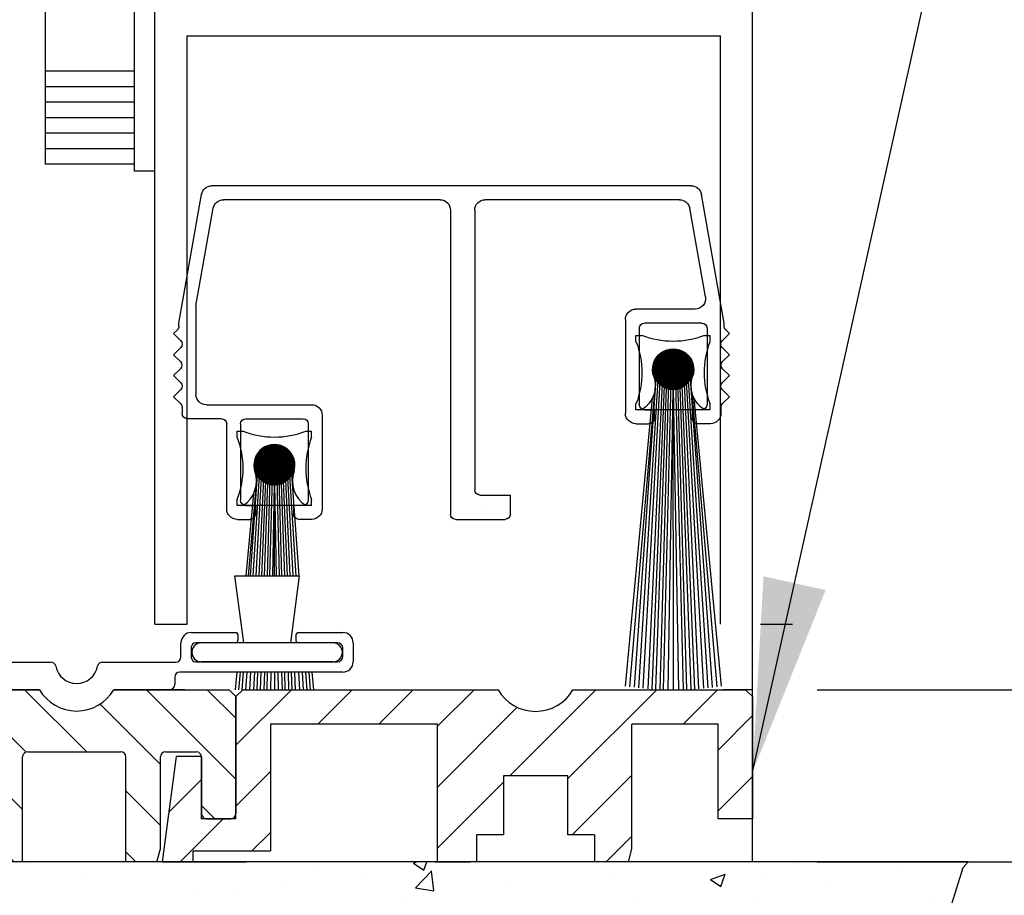
# Model space of a CAD drawing. Extents: x 886 to 2549, y 1426 to 1716.
# Drawn here: x 938 to 941, y 1456 to 1459 of the extents above; entities that cross this region are included whole.
import ezdxf

# ---------------------------------------------------------------- set-up
doc = ezdxf.new("R2010")
doc.units = 0
doc.header["$MEASUREMENT"] = 0
doc.header["$PDMODE"] = 2
doc.header["$PDSIZE"] = -2
doc.linetypes.add('HIDDEN2', pattern=[0.1875, 0.125, -0.0625])
doc.linetypes.add('PHANTOM2', pattern=[1.25, 0.625, -0.125, 0.125, -0.125, 0.125, -0.125])
doc.layers.get('0').update_dxf_attribs({"linetype": 'CONTINUOUS'})
doc.layers.get('DEFPOINTS').update_dxf_attribs({"linetype": 'CONTINUOUS'})
for name, color, linetype in [('G-DETL-DIMS', 31, 'CONTINUOUS'), ('G-DETL-FINE', 32, 'CONTINUOUS'), ('G-DETL-HIDN', 32, 'HIDDEN2'), ('G-DETL-HTCH', 32, 'CONTINUOUS'), ('OBJECT', 7, 'CONTINUOUS')]:
    doc.layers.add(name, color=color, linetype=linetype)
doc.styles.get("Standard").update_dxf_attribs({"font": 'romans.shx'})
doc.dimstyles.new('DIM6', dxfattribs={"dimscale": 6, "dimtxt": 0.09375, "dimasz": 0.09375, "dimexe": 0.0625, "dimexo": 0.03125, "dimgap": 0.03125, "dimtad": 1, "dimdec": 3, "dimzin": 4, "dimdsep": 46, "dimlunit": 5, "dimtxsty": 'Standard', "dimcen": -0.0625, "dimadec": 0, "dimazin": 0, "dimtfac": 1, "dimtdec": 3, "dimtofl": 0, "dimtmove": 0, "dimatfit": 3, "dimfxl": 0.06, "dimfrac": 2, "dimtolj": 1, "dimtzin": 4, "dimarcsym": 0})
doc.dimstyles.new('DIM6$7', dxfattribs={"dimscale": 6, "dimtxt": 0.09375, "dimasz": 0.09375, "dimexe": 0.0625, "dimexo": 0.03125, "dimgap": 0.03125, "dimtad": 0, "dimdec": 3, "dimzin": 4, "dimdsep": 46, "dimlunit": 5, "dimtxsty": 'Standard', "dimcen": -0.0625, "dimadec": 0, "dimazin": 0, "dimtfac": 1, "dimtdec": 3, "dimtofl": 0, "dimtmove": 0, "dimatfit": 3, "dimfxl": 0.06, "dimfrac": 2, "dimtolj": 1, "dimtzin": 4, "dimarcsym": 0})

# ---------------------------------------------------------------- blocks, each defined once
blk = doc.blocks.new('*D127')
at = {"layer": 'DEFPOINTS', "color": 0, "transparency": 16777216}
for p in [(940.5561, 1483.8684), (950.4678, 1483.8684), (940.5561, 1456.3974)]:
    blk.add_point(p, dxfattribs=at)
at = {"layer": 'G-DETL-DIMS', "color": 0, "lineweight": -2, "transparency": 16777216}
for p, q in [((940.7436, 1483.8684), (950.8428, 1483.8684)), ((950.4678, 1456.9599), (950.4678, 1483.3059)), ((940.7436, 1456.3974), (950.8428, 1456.3974))]:
    blk.add_line(p, q, dxfattribs=at)
at = {"layer": 'G-DETL-DIMS', "color": 0, "transparency": 16777216}
for points in [[(950.374, 1483.3059), (950.5615, 1483.3059), (950.4678, 1483.8684)], [(950.374, 1456.9599), (950.5615, 1456.9599), (950.4678, 1456.3974)]]:
    blk.add_solid(points, dxfattribs=at)
at = {"layer": 'G-DETL-DIMS', "color": 0, "transparency": 16777216, "insert": (949.8517, 1470.7263), "char_height": 0.5625, "attachment_point": 5, "rotation": 90}
blk.add_mtext('\\A1;92" [2337] PACKAGE HEIGHT', dxfattribs=at)
blk = doc.blocks.new('*D128')
at = {"layer": 'DEFPOINTS', "color": 0, "transparency": 16777216}
for p in [(938.6611, 1474.8685), (948.7574, 1474.8685), (940.5561, 1456.8974)]:
    blk.add_point(p, dxfattribs=at)
at = {"layer": 'G-DETL-DIMS', "color": 0, "lineweight": -2, "transparency": 16777216}
for p, q in [((938.8486, 1474.8685), (949.1324, 1474.8685)), ((948.7574, 1457.4599), (948.7574, 1474.306)), ((940.7436, 1456.8974), (949.1324, 1456.8974))]:
    blk.add_line(p, q, dxfattribs=at)
at = {"layer": 'G-DETL-DIMS', "color": 0, "transparency": 16777216}
for points in [[(948.6636, 1474.306), (948.8511, 1474.306), (948.7574, 1474.8685)], [(948.6636, 1457.4599), (948.8511, 1457.4599), (948.7574, 1456.8974)]]:
    blk.add_solid(points, dxfattribs=at)
at = {"layer": 'G-DETL-DIMS', "color": 0, "transparency": 16777216, "insert": (948.1413, 1466.4138), "char_height": 0.5625, "attachment_point": 5, "rotation": 90}
blk.add_mtext('\\A1;82 1/2" [2095] CLEAR OPENING', dxfattribs=at)
blk = doc.blocks.new('*D131')
at = {"layer": 'DEFPOINTS', "color": 0, "transparency": 16777216}
for p in [(940.5561, 1489.5843), (951.6905, 1489.5843), (942.4488, 1456.3974)]:
    blk.add_point(p, dxfattribs=at)
at = {"layer": 'G-DETL-DIMS', "color": 0, "lineweight": -2, "transparency": 16777216}
for p, q in [((940.7436, 1489.5843), (952.0655, 1489.5843)), ((951.6905, 1456.9599), (951.6905, 1489.0218)), ((942.6363, 1456.3974), (952.0655, 1456.3974))]:
    blk.add_line(p, q, dxfattribs=at)
at = {"layer": 'G-DETL-DIMS', "color": 0, "transparency": 16777216}
for points in [[(951.5967, 1489.0218), (951.7842, 1489.0218), (951.6905, 1489.5843)], [(951.5967, 1456.9599), (951.7842, 1456.9599), (951.6905, 1456.3974)]]:
    blk.add_solid(points, dxfattribs=at)
at = {"layer": 'G-DETL-DIMS', "color": 0, "transparency": 16777216, "insert": (951.2217, 1473.4033), "char_height": 0.5625, "attachment_point": 5, "rotation": 90}
blk.add_mtext('\\A1;PACKAGE HEIGHT WITH TRANSOM', dxfattribs=at)
blk = doc.blocks.new('*D132')
at = {"layer": 'DEFPOINTS', "color": 0, "transparency": 16777216}
for p in [(940.5561, 1489.8343), (953.1748, 1489.8343), (943.9331, 1456.3974)]:
    blk.add_point(p, dxfattribs=at)
at = {"layer": 'G-DETL-DIMS', "color": 0, "lineweight": -2, "transparency": 16777216}
for p, q in [((940.7436, 1489.8343), (953.5498, 1489.8343)), ((953.1748, 1456.9599), (953.1748, 1489.2718)), ((944.1206, 1456.3974), (953.5498, 1456.3974))]:
    blk.add_line(p, q, dxfattribs=at)
at = {"layer": 'G-DETL-DIMS', "color": 0, "transparency": 16777216}
for points in [[(953.081, 1489.2718), (953.2685, 1489.2718), (953.1748, 1489.8343)], [(953.081, 1456.9599), (953.2685, 1456.9599), (953.1748, 1456.3974)]]:
    blk.add_solid(points, dxfattribs=at)
at = {"layer": 'G-DETL-DIMS', "color": 0, "transparency": 16777216, "insert": (952.706, 1473.5283), "char_height": 0.5625, "attachment_point": 5, "rotation": 90}
blk.add_mtext('\\A1;ROUGH OPENING', dxfattribs=at)
blk = doc.blocks.new('4769BLK')
at = {"layer": 'G-DETL-FINE'}
for p, q in [((-0.6902, 0), (0.6902, 0)), ((-0.785, -0.395), (-0.7197, -0.0248)), ((0.785, -0.395), (0.7197, -0.0248)), ((-0.6566, -0.04), (-0.097, -0.04)), ((0.033, -0.04), (0.6566, -0.04)), ((-0.7311, -0.3198), (-0.6862, -0.0648)), ((-0.067, -0.07), (-0.067, -0.8755)), ((0.003, -0.07), (0.003, -0.9455)), ((0.7358, -0.346), (0.6862, -0.0648)), ((-0.7016, -0.355), (-0.5308, -0.355)), ((0.7358, -0.346), (0.7358, -0.6005)), ((-0.785, -0.4042), (-0.785, -0.395)), ((-0.7208, -0.395), (-0.5558, -0.395)), ((-0.5008, -0.385), (-0.5008, -0.655)), ((0.785, -0.4042), (0.785, -0.395)), ((-0.7894, -0.4149), (-0.8, -0.4255)), ((-0.7358, -0.41), (-0.7358, -0.63)), ((-0.5408, -0.41), (-0.5408, -0.63)), ((0.7894, -0.4149), (0.8, -0.4255)), ((-0.7801, -0.4453), (-0.8, -0.4255)), ((0.7801, -0.4453), (0.8, -0.4255)), ((-0.7801, -0.4665), (-0.8, -0.4864)), ((0.7801, -0.4665), (0.8, -0.4864)), ((-0.7806, -0.5058), (-0.8, -0.4864)), ((0.7806, -0.5058), (0.8, -0.4864)), ((-0.7806, -0.527), (-0.8, -0.5464)), ((0.7806, -0.527), (0.8, -0.5464)), ((-0.7801, -0.5662), (-0.8, -0.5464)), ((0.7801, -0.5662), (0.8, -0.5464)), ((-0.7801, -0.5875), (-0.8, -0.6073)), ((0.7801, -0.5875), (0.8, -0.6073)), ((-0.7801, -0.6272), (-0.8, -0.6073)), ((0.7801, -0.6272), (0.8, -0.6073)), ((-0.7758, -0.6378), (-0.7758, -0.655)), ((-0.7208, -0.645), (-0.6933, -0.645)), ((-0.6933, -0.645), (-0.6933, -0.67)), ((-0.5558, -0.645), (-0.5833, -0.645)), ((-0.5833, -0.645), (-0.5833, -0.67)), ((0.7058, -0.6305), (0.4023, -0.6305)), ((0.7758, -0.6378), (0.7758, -0.655)), ((0.7758, -0.6378), (0.7758, -0.6555)), ((0.3723, -0.6605), (0.3723, -0.9305)), ((0.5923, -0.6705), (0.4273, -0.6705)), ((0.6623, -0.6705), (0.7608, -0.6705)), ((-0.7458, -0.685), (-0.7083, -0.685)), ((-0.5308, -0.685), (-0.5683, -0.685)), ((0.4123, -0.6855), (0.4123, -0.9055)), ((0.6073, -0.6855), (0.6073, -0.9055)), ((0.6473, -0.9305), (0.6473, -0.6855)), ((-0.1695, -0.9455), (-0.1695, -0.8905)), ((-0.082, -0.8905), (-0.1695, -0.8905)), ((-0.087, -0.9255), (-0.087, -0.9255)), ((0.4273, -0.9205), (0.4548, -0.9205)), ((0.4548, -0.9205), (0.4548, -0.9455)), ((0.5923, -0.9205), (0.5648, -0.9205)), ((0.5648, -0.9205), (0.5648, -0.9455)), ((-0.012, -0.9605), (-0.1545, -0.9605)), ((0.4023, -0.9605), (0.4398, -0.9605)), ((0.6173, -0.9605), (0.5798, -0.9605))]:
    blk.add_line(p, q, dxfattribs=at)
for centre, radius, start, end in [((-0.6902, -0.03), 0.03, 90, 170), ((0.6902, -0.03), 0.03, 10, 90), ((-0.6566, -0.07), 0.03, 90, 170), ((-0.097, -0.07), 0.03, 0, 90), ((0.033, -0.07), 0.03, 90, 180), ((0.6566, -0.07), 0.03, 10, 90), ((-0.7016, -0.325), 0.03, 170, 270), ((-0.5308, -0.385), 0.03, 360, 90), ((-0.7208, -0.41), 0.015, 90, 180), ((-0.5558, -0.41), 0.015, 0, 90), ((-0.8, -0.4042), 0.015, 315, 360), ((0.8, -0.4042), 0.015, 180, 225), ((-0.7908, -0.4559), 0.015, 315, 45), ((0.7908, -0.4559), 0.015, 135, 225), ((-0.7912, -0.5164), 0.015, 315, 45), ((0.7912, -0.5164), 0.015, 135, 225), ((-0.7908, -0.5769), 0.015, 315, 45), ((0.7908, -0.5769), 0.015, 135, 225), ((0.7058, -0.6005), 0.03, 270, 360), ((-0.7908, -0.6378), 0.015, 360, 45), ((-0.7208, -0.63), 0.015, 180, 270), ((-0.5558, -0.63), 0.015, 270, 0), ((0.4023, -0.6605), 0.03, 90, 180), ((0.7908, -0.6378), 0.015, 135, 180), ((-0.7458, -0.655), 0.03, 180, 270), ((-0.7083, -0.67), 0.015, 270, 0), ((-0.5683, -0.67), 0.015, 180, 270), ((-0.5308, -0.655), 0.03, 270, 0), ((0.4273, -0.6855), 0.015, 90, 180), ((0.5923, -0.6855), 0.015, 0, 90), ((0.6623, -0.6855), 0.015, 90, 180), ((0.7608, -0.6555), 0.015, 270, 0), ((-0.082, -0.8755), 0.015, 270, 0), ((0.4273, -0.9055), 0.015, 180, 270), ((0.5923, -0.9055), 0.015, 270, 0), ((0.4023, -0.9305), 0.03, 180, 270), ((0.6173, -0.9305), 0.03, 270, 0), ((-0.1545, -0.9455), 0.015, 180, 270), ((-0.012, -0.9455), 0.015, 270, 360), ((0.4398, -0.9455), 0.015, 270, 0), ((0.5798, -0.9455), 0.015, 180, 270)]:
    blk.add_arc(centre, radius, start, end, dxfattribs=at)
blk = doc.blocks.new('805')
at = {"layer": 'G-DETL-FINE'}
blk.add_blockref('4769BLK', (0, 0), dxfattribs=at)
blk = doc.blocks.new('BRUSH')
at = {"layer": 'G-DETL-FINE'}
for p, q in [((-0.09, -0.036), (-0.107, -0.036)), ((-0.107, -0.053), (-0.107, -0.036)), ((0.107, -0.036), (0.09, -0.036)), ((0.107, -0.053), (0.107, -0.036)), ((0.0002, -0.076), (-0.0577, -0.1339)), ((-0.0035, -0.0761), (-0.0576, -0.1303)), ((0.0036, -0.0761), (-0.0576, -0.1373)), ((-0.0074, -0.0764), (-0.0573, -0.1264)), ((0.0068, -0.0764), (-0.0573, -0.1406)), ((0.0099, -0.0768), (-0.0569, -0.1436)), ((-0.0116, -0.0771), (-0.0566, -0.1221)), ((0.0129, -0.0774), (-0.0563, -0.1466)), ((0.0157, -0.0781), (-0.0556, -0.1494)), ((-0.0163, -0.0783), (-0.0554, -0.1174)), ((0.0184, -0.079), (-0.0547, -0.1521)), ((0.021, -0.0799), (-0.0538, -0.1547)), ((-0.0217, -0.0802), (-0.0535, -0.112)), ((0.0235, -0.081), (-0.0528, -0.1572)), ((0.0259, -0.0821), (-0.0516, -0.1596)), ((0.0282, -0.0833), (-0.0504, -0.1619)), ((-0.0286, -0.0836), (-0.0502, -0.1051)), ((0.0304, -0.0846), (-0.0491, -0.1641)), ((-0.0301, -0.0844), (0.0493, -0.1638)), ((-0.0279, -0.0831), (0.0506, -0.1616)), ((-0.0256, -0.0819), (0.0518, -0.1593)), ((-0.0231, -0.0808), (0.0529, -0.1569)), ((-0.0206, -0.0798), (0.0539, -0.1544)), ((-0.018, -0.0789), (0.0549, -0.1517)), ((-0.0153, -0.078), (0.0557, -0.149)), ((-0.0125, -0.0773), (0.0564, -0.1462)), ((-0.0095, -0.0768), (0.057, -0.1432)), ((-0.0064, -0.0763), (0.0574, -0.1401)), ((-0.0031, -0.0761), (0.0577, -0.1369)), ((0.0003, -0.076), (0.0577, -0.1334)), ((0.004, -0.0761), (0.0576, -0.1297)), ((0.0079, -0.0765), (0.0572, -0.1258)), ((0.0122, -0.0773), (0.0564, -0.1215)), ((0.017, -0.0785), (0.0552, -0.1167)), ((0.0226, -0.0806), (0.0532, -0.1111)), ((0.0298, -0.0843), (0.0495, -0.1039)), ((-0.0531, -0.111), (0.0227, -0.1868)), ((-0.052, -0.1085), (0.0252, -0.1857)), ((-0.0508, -0.1062), (0.0275, -0.1845)), ((-0.0495, -0.104), (0.0298, -0.1832)), ((-0.0481, -0.1018), (0.0319, -0.1818)), ((0.0326, -0.086), (-0.0477, -0.1663)), ((-0.0467, -0.0997), (0.034, -0.1804)), ((0.0346, -0.0875), (-0.0462, -0.1683)), ((-0.0451, -0.0977), (0.036, -0.1789)), ((0.0366, -0.0891), (-0.0447, -0.1703)), ((-0.0435, -0.0958), (0.0379, -0.1773)), ((0.0385, -0.0907), (-0.043, -0.1722)), ((-0.0418, -0.0939), (0.0398, -0.1756)), ((0.0403, -0.0924), (-0.0413, -0.1741)), ((-0.0401, -0.0922), (0.0416, -0.1738)), ((0.0421, -0.0942), (-0.0395, -0.1758)), ((-0.0382, -0.0905), (0.0433, -0.172)), ((0.0438, -0.096), (-0.0377, -0.1775)), ((-0.0363, -0.0888), (0.0449, -0.1701)), ((0.0454, -0.098), (-0.0357, -0.1791)), ((-0.0343, -0.0873), (0.0464, -0.1681)), ((0.0469, -0.1), (-0.0337, -0.1806)), ((-0.0323, -0.0858), (0.0479, -0.166)), ((0.0483, -0.1021), (-0.0316, -0.182)), ((0.0497, -0.1043), (-0.0295, -0.1834)), ((0.0509, -0.1065), (-0.0272, -0.1847)), ((0.0521, -0.1089), (-0.0248, -0.1858)), ((0.0532, -0.1113), (-0.0224, -0.1869)), ((-0.0475, -0.1337), (-0.1123, -1.0491)), ((-0.0415, -0.1337), (-0.1002, -1.0505)), ((-0.0355, -0.1337), (-0.087, -1.0519)), ((-0.0295, -0.1337), (-0.0729, -1.0531)), ((-0.0235, -0.1337), (-0.0618, -1.0539)), ((-0.0577, -0.1311), (0.0026, -0.1914)), ((-0.0577, -0.1346), (-0.0009, -0.1915)), ((-0.0576, -0.1383), (-0.0046, -0.1913)), ((-0.0574, -0.1278), (0.0059, -0.1912)), ((-0.057, -0.1247), (0.009, -0.1908)), ((-0.0565, -0.1217), (0.012, -0.1902)), ((-0.0558, -0.1189), (0.0149, -0.1895)), ((-0.055, -0.1161), (0.0176, -0.1887)), ((-0.0541, -0.1135), (0.0202, -0.1878)), ((-0.0175, -0.1337), (-0.0509, -1.0546)), ((-0.0115, -0.1337), (-0.0383, -1.0552)), ((-0.0055, -0.1337), (-0.029, -1.0555)), ((0.0542, -0.1139), (-0.0199, -0.1879)), ((0.0551, -0.1165), (-0.0172, -0.1888)), ((0.0005, -0.1337), (-0.0156, -1.0559)), ((0.0559, -0.1192), (-0.0145, -0.1896)), ((0.0566, -0.1221), (-0.0116, -0.1903)), ((0.0571, -0.1251), (-0.0086, -0.1908)), ((0.0575, -0.1283), (-0.0055, -0.1912)), ((0.0577, -0.1316), (-0.0021, -0.1914)), ((0.0005, -0.1337), (0, -1.056)), ((0, -0.1337), (0.0156, -1.0559)), ((0.0577, -0.1351), (0.0014, -0.1914)), ((0.0575, -0.1388), (0.0051, -0.1912)), ((0.006, -0.1337), (0.029, -1.0555)), ((0.012, -0.1337), (0.0383, -1.0552)), ((0.018, -0.1337), (0.0509, -1.0546)), ((0.024, -0.1337), (0.0618, -1.0539)), ((0.03, -0.1337), (0.0729, -1.0531)), ((0.036, -0.1337), (0.087, -1.0519)), ((0.042, -0.1337), (0.1002, -1.0505)), ((0.048, -0.1337), (0.1123, -1.0483)), ((-0.0571, -0.1423), (-0.0086, -0.1908)), ((-0.0563, -0.1467), (-0.013, -0.19)), ((-0.0549, -0.1516), (-0.0178, -0.1886)), ((-0.0527, -0.1573), (-0.0236, -0.1864)), ((-0.0485, -0.165), (-0.0313, -0.1822)), ((0.057, -0.1429), (0.0092, -0.1907)), ((0.0561, -0.1473), (0.0136, -0.1898)), ((0.0547, -0.1523), (0.0186, -0.1884)), ((0.0523, -0.1582), (0.0245, -0.186)), ((0.0475, -0.1665), (0.0328, -0.1813)), ((-0.0596, -0.216), (-0.1378, -1.0456)), ((-0.0536, -0.1993), (-0.1261, -1.0473)), ((0.054, -0.1994), (0.1261, -1.0473)), ((0.06, -0.2161), (0.1378, -1.0456)), ((-0.107, -0.25), (-0.107, -0.233)), ((-0.107, -0.25), (0.107, -0.25)), ((0.107, -0.25), (0.107, -0.233))]:
    blk.add_line(p, q, dxfattribs=at)
blk.add_circle((0, -0.1337), 0.0577, dxfattribs=at)
for centre, radius, start, end in [((-0.3367, -0.143), 0.2467, 338.607, 21.393), ((0, 0.1937), 0.2467, 248.607, 291.393), ((0.3367, -0.143), 0.2467, 158.607, 201.393), ((0, -0.1337), 0.0592, 339.6693, 200.3307), ((-0.1356, -0.1795), 0.084, 302.8811, 19.832), ((0.1356, -0.1795), 0.084, 160.168, 237.1189)]:
    blk.add_arc(centre, radius, start, end, dxfattribs=at)
blk = doc.blocks.new('SO_SWEEP_INS')
at = {"layer": 'G-DETL-FINE'}
for p, q in [((0.4593, 0.393), (0.6465, 0.393)), ((0.485, 0.198), (0.4593, 0.393)), ((0.6465, 0.393), (0.6208, 0.198)), ((0.333, 0.228), (0.4629, 0.228)), ((0.4679, 0.223), (0.4679, 0.205)), ((0.6379, 0.203), (0.6379, 0.223)), ((0.6429, 0.228), (0.7729, 0.228)), ((0.303, 0.157), (0.303, 0.198)), ((0.333, 0.185), (0.333, 0.1555)), ((0.4609, 0.198), (0.346, 0.198)), ((0.744, 0.198), (0.362, 0.198)), ((0.7579, 0.198), (0.6429, 0.198)), ((0.7729, 0.158), (0.7729, 0.183)), ((0.8029, 0.198), (0.8029, 0.143)), ((0.3455, 0.143), (0.7579, 0.143)), ((0.744, 0.143), (0.362, 0.143)), ((-0.35, 0.077), (-0.35, 0.127)), ((-0.335, 0.142), (-0.0755, 0.142)), ((0.0755, 0.142), (0.288, 0.142)), ((0.285, 0.098), (0.285, 0.077)), ((0.7729, 0.113), (0.3, 0.113)), ((-0.1079, 0.062), (-0.3347, 0.062)), ((0.27, 0.062), (0.1079, 0.062))]:
    blk.add_line(p, q, dxfattribs=at)
for centre, radius, start, end in [((0.333, 0.198), 0.03, 90, 180), ((0.4609, 0.205), 0.007, 270, 0), ((0.4629, 0.223), 0.005, 0, 90), ((0.6429, 0.223), 0.005, 90, 180), ((0.6429, 0.203), 0.005, 180, 270), ((0.7729, 0.198), 0.03, 0, 90), ((0.346, 0.185), 0.013, 90, 180), ((0.362, 0.1705), 0.0275, 90, 270), ((0.744, 0.1705), 0.0275, 270, 90), ((0.7579, 0.183), 0.015, 0, 90), ((0.288, 0.157), 0.015, 270, 0), ((0.3455, 0.1555), 0.0125, 180, 270), ((0.7579, 0.158), 0.015, 270, 0), ((0.7729, 0.143), 0.03, 270, 0), ((-0.335, 0.127), 0.015, 90, 180), ((-0.0755, 0.127), 0.015, 11.2333, 90), ((0, 0.142), 0.062, 191.2333, 348.7667), ((0.0755, 0.127), 0.015, 90, 168.7667), ((0.3, 0.098), 0.015, 90, 180), ((-0.335, 0.077), 0.015, 180, 271.0153), ((0, 0.125), 0.125, 210.265, 329.735), ((0.27, 0.077), 0.015, 270, 0)]:
    blk.add_arc(centre, radius, start, end, dxfattribs=at)

msp = doc.modelspace()

# ---------------------------------------------------------------- hatches: boundary and pattern name
at = {"layer": 'G-DETL-FINE'}
h = msp.add_hatch(dxfattribs=at)
h.set_pattern_fill('ANSI31', color=256, angle=90, style=0)
h.set_pattern_definition([(135, (-190.33132, 1451.47187), (-0.088388348, -0.088388348), [])])
h.paths.add_polyline_path([(938.3066, 1456.8209, -0.339454), (938.2992, 1456.8112), (938.2562, 1456.7997, -0.493145), (938.2436, 1456.8094), (938.2436, 1456.8974), (938.4856, 1456.8974, 0.571094), (938.701, 1456.8963, 0.002392), (938.7016, 1456.8974), (939.0361, 1456.8974), (939.0561, 1456.8774), (939.0561, 1456.5374, -0.414214), (939.0411, 1456.5224), (938.9711, 1456.5224, -0.414214), (938.9561, 1456.5374), (938.9561, 1456.7019, 0.414214), (938.9411, 1456.7169), (938.8516, 1456.7169, 0.414214), (938.8366, 1456.7019), (938.8366, 1456.4347), (938.8266, 1456.3974), (938.7366, 1456.3974), (938.7366, 1456.7019, 0.414214), (938.7216, 1456.7169), (938.4516, 1456.7169, 0.414214), (938.4366, 1456.7019), (938.4366, 1456.3974), (937.6746, 1456.3974), (937.6746, 1456.4674), (937.4376, 1456.4674), (937.4376, 1456.3974), (936.6756, 1456.3974), (936.6756, 1456.7019, 0.414214), (936.6606, 1456.7169), (936.3906, 1456.7169, 0.415546), (936.3756, 1456.7018, -0.001137), (936.3756, 1456.7019), (936.3756, 1456.3974), (936.2856, 1456.3974), (936.2756, 1456.4347), (936.2756, 1456.7019, 0.414214), (936.2606, 1456.7169), (936.1711, 1456.7169, 0.414214), (936.1561, 1456.7019), (936.1561, 1456.5374, -0.414214), (936.1411, 1456.5224), (936.0711, 1456.5224, -0.414214), (936.0561, 1456.5374), (936.0561, 1456.8774), (936.0761, 1456.8974), (936.4106, 1456.8974, 0.57428), (936.6266, 1456.8974, -0.000007), (936.6266, 1456.8974), (936.8686, 1456.8974), (936.8686, 1456.8094, -0.493145), (936.856, 1456.7997), (936.813, 1456.8112, -0.339454), (936.8056, 1456.8209), (936.8056, 1456.8254, 0.57735), (936.7831, 1456.8384, 0.267949), (936.7756, 1456.8254), (936.7756, 1456.5634, 1), (936.8056, 1456.5634), (936.8056, 1456.5679, -0.339454), (936.813, 1456.5775), (936.856, 1456.589, -0.493145), (936.8686, 1456.5794), (936.8686, 1456.4674), (937.3376, 1456.4674), (937.3376, 1456.5794, -0.493145), (937.3502, 1456.589), (937.3932, 1456.5775, -0.339454), (937.4006, 1456.5679), (937.4006, 1456.5634, 1), (937.4306, 1456.5634), (937.4306, 1456.8254, 0.57735), (937.4081, 1456.8384, 0.267949), (937.4006, 1456.8254), (937.4006, 1456.8209, -0.339454), (937.3932, 1456.8112), (937.3502, 1456.7997, -0.493145), (937.3376, 1456.8094), (937.3376, 1456.8974), (937.7746, 1456.8974), (937.7746, 1456.8094, -0.493145), (937.762, 1456.7997), (937.719, 1456.8112, -0.339454), (937.7116, 1456.8209), (937.7116, 1456.8254, 0.57735), (937.6891, 1456.8384, 0.267949), (937.6816, 1456.8254), (937.6816, 1456.5634, 1), (937.7116, 1456.5634), (937.7116, 1456.5679, -0.339454), (937.719, 1456.5775), (937.762, 1456.589, -0.493145), (937.7746, 1456.5794), (937.7746, 1456.4674), (938.2436, 1456.4674), (938.2436, 1456.5794, -0.493145), (938.2562, 1456.589), (938.2992, 1456.5775, -0.339454), (938.3066, 1456.5679), (938.3066, 1456.5634, 1), (938.3366, 1456.5634), (938.3366, 1456.8254, 0.57735), (938.3141, 1456.8384, 0.267949), (938.3066, 1456.8254)])
h = msp.add_hatch(dxfattribs=at)
h.set_pattern_fill('ANSI31', color=256, style=0)
h.set_pattern_definition([(45, (-190.33132, 1451.47187), (-0.088388348, 0.088388348), [])])
h.paths.add_polyline_path([(939.8176, 1456.8974), (939.0761, 1456.8974), (939.0561, 1456.8774), (939.0561, 1456.5224), (938.9561, 1456.5224), (938.9561, 1456.7019, 0.02456), (938.956, 1456.7034), (938.8829, 1456.7034), (938.8421, 1456.3974), (938.9321, 1456.3974), (938.9321, 1456.4294), (939.1561, 1456.4294), (939.1561, 1456.7974), (939.6411, 1456.7974), (939.6411, 1456.3974), (939.7546, 1456.3974), (939.7546, 1456.4754), (939.8326, 1456.4754), (939.8326, 1456.6474), (940.0196, 1456.6474), (940.0196, 1456.4754), (940.0976, 1456.4754), (940.0976, 1456.3974), (940.1961, 1456.3974), (940.2061, 1456.4347), (940.2061, 1456.7974), (940.4561, 1456.7974), (940.4561, 1456.5224), (940.5561, 1456.5224), (940.5561, 1456.8774), (940.5361, 1456.8974), (940.0346, 1456.8974, -0.580429)])
at = {"layer": 'G-DETL-HTCH'}
h = msp.add_hatch(dxfattribs=at)
h.set_pattern_fill('AR-CONC', color=256, scale=0.06, style=0)
h.set_pattern_definition([(50, (-160.02862, 1433.3659), (0.43035273, -0.03765099), [0.04499965, -0.49499612]), (355, (-160.0286, 1433.3659), (-0.08325015, 0.45131174), [0.03599972, -0.3959969]), (100.451444, (-159.99276, 1433.36277), (0.34710259, 0.41366075), [0.03824382, -0.42068197]), (46.1842, (-160.0286, 1433.4859), (0.64033978, -0.0993108), [0.06749947, -0.74249418]), (96.635635, (-159.97526, 1433.47763), (0.56079277, 0.58446658), [0.05736576, -0.6310233]), (351.184164, (-160.0286, 1433.4859), (0.56079277, 0.58446658), [0.05399958, -0.59399534]), (21, (-159.96862, 1433.4559), (0.35814142, -0.24156944), [0.04499965, -0.49499612]), (326, (-159.9686, 1433.4559), (0.14598805, 0.43508661), [0.03599972, -0.3959969]), (71.451445, (-159.93878, 1433.43578), (0.50412947, 0.19351717), [0.03824381, -0.42068197]), (37.5, (-160.02862, 1433.36591), (0.007295856, 0.199734745), [0, -0.39119693, 0, -0.401996846, 0, -0.39749688]), (7.5, (-160.02862, 1433.3659), (0.157840484, 0.23664517), [0, -0.2291982, 0, -0.382197, 0, -0.15149881]), (327.5, (-160.16242, 1433.36591), (0.32029095, -0.013532817), [0, -0.149998823, 0, -0.46799633, 0, -0.62099513]), (317.5, (-160.22242, 1433.3659), (0.34990896, 0.06006252), [0, -0.19499847, 0, -0.31079756, 0, -0.44099654])])
h.paths.add_polyline_path([(940.9367, 1456.0642), (941.1072, 1456.1859), (941.1681, 1456.3807), (941.1826, 1456.3974), (940.9214, 1456.3974), (934.9384, 1456.3974), (934.9816, 1456.3198), (935.0912, 1456.2346), (935.2251, 1456.1859), (935.3956, 1456.1494), (935.5783, 1456.1007), (935.6514, 1456.0399), (935.7731, 1455.9304), (935.8584, 1455.8695), (936.0167, 1455.833), (936.2481, 1455.833), (936.4673, 1455.833), (936.6622, 1455.8452), (936.8327, 1455.8452), (936.9788, 1455.7965), (937.1615, 1455.7478), (937.4903, 1455.76), (937.6364, 1455.7843), (937.8922, 1455.7843), (938.0261, 1455.7843), (938.2697, 1455.76), (938.4402, 1455.7235), (938.6472, 1455.7356), (939.0613, 1455.8086), (939.1587, 1455.8452), (939.3779, 1455.8695), (939.5971, 1455.8695), (939.7189, 1455.833), (939.8772, 1455.7965), (940.206, 1455.7721), (940.4617, 1455.8208), (940.4861, 1455.9304), (940.7053, 1455.9547)])

# ---------------------------------------------------------------- linework, layer by layer
at = {"layer": 'G-DETL-FINE', "linetype": 'PHANTOM2'}
for p, q in [((938.5036, 1458.4231), (938.5036, 1462.3355)), ((938.7611, 1458.4031), (938.7611, 1462.3355))]:
    msp.add_line(p, q, dxfattribs=at)
at = {"layer": 'G-DETL-FINE'}
for p, q in [((938.8211, 1457.088), (938.8211, 1461.501)), ((940.5561, 1456.3974), (940.5561, 1461.501)), ((938.9141, 1458.7966), (940.4631, 1458.7966)), ((938.9141, 1457.088), (938.9141, 1458.7966)), ((940.4631, 1457.088), (940.4631, 1458.7966)), ((938.7611, 1458.6931), (938.5036, 1458.6931)), ((938.7611, 1458.6481), (938.5036, 1458.6481)), ((938.7611, 1458.6031), (938.5036, 1458.6031)), ((938.7611, 1458.5581), (938.5036, 1458.5581)), ((938.7611, 1458.5131), (938.5036, 1458.5131)), ((938.7611, 1458.4681), (938.5036, 1458.4681)), ((938.7611, 1458.4231), (938.5036, 1458.4231)), ((938.8211, 1458.4031), (938.7611, 1458.4031)), ((939.06, 1457.6481), (939.0772, 1457.6481)), ((939.06, 1457.631), (939.06, 1457.6481)), ((939.2587, 1457.6481), (939.2758, 1457.6481)), ((939.2758, 1457.631), (939.2758, 1457.6481)), ((939.1676, 1457.6078), (939.1097, 1457.5498)), ((939.1711, 1457.6077), (939.1098, 1457.5464)), ((939.1639, 1457.6076), (939.1098, 1457.5536)), ((939.1643, 1457.6077), (939.2261, 1457.5459)), ((939.1677, 1457.6078), (939.2262, 1457.5494)), ((939.1714, 1457.6077), (939.2261, 1457.553)), ((939.1744, 1457.6074), (939.1101, 1457.5431)), ((939.1599, 1457.6072), (939.1102, 1457.5575)), ((939.1775, 1457.607), (939.1105, 1457.5399)), ((939.1556, 1457.6065), (939.111, 1457.5619)), ((939.1805, 1457.6064), (939.1111, 1457.537)), ((939.1834, 1457.6057), (939.1118, 1457.5341)), ((939.1508, 1457.6052), (939.1123, 1457.5667)), ((939.1861, 1457.6049), (939.1126, 1457.5314)), ((939.1887, 1457.6039), (939.1135, 1457.5287)), ((939.1452, 1457.6031), (939.1143, 1457.5723)), ((939.1913, 1457.6029), (939.1146, 1457.5262)), ((939.1937, 1457.6018), (939.1157, 1457.5238)), ((939.196, 1457.6005), (939.1169, 1457.5214)), ((939.1178, 1457.5792), (939.1976, 1457.4995)), ((939.1379, 1457.5994), (939.118, 1457.5796)), ((939.1983, 1457.5992), (939.1182, 1457.5192)), ((939.1192, 1457.5814), (939.1998, 1457.5008)), ((939.2005, 1457.5978), (939.1196, 1457.517)), ((939.1207, 1457.5836), (939.2019, 1457.5023)), ((939.2026, 1457.5964), (939.1211, 1457.5149)), ((939.1222, 1457.5856), (939.204, 1457.5038)), ((939.2046, 1457.5948), (939.1227, 1457.5129)), ((939.1238, 1457.5875), (939.2059, 1457.5054)), ((939.2065, 1457.5932), (939.1243, 1457.511)), ((939.1255, 1457.5894), (939.2078, 1457.5071)), ((939.2084, 1457.5915), (939.126, 1457.5091)), ((939.1273, 1457.5912), (939.2096, 1457.5089)), ((939.2101, 1457.5897), (939.1278, 1457.5073)), ((939.1291, 1457.5929), (939.2113, 1457.5107)), ((939.2118, 1457.5878), (939.1297, 1457.5056)), ((939.131, 1457.5946), (939.213, 1457.5126)), ((939.2135, 1457.5859), (939.1316, 1457.504)), ((939.133, 1457.5962), (939.2145, 1457.5146)), ((939.215, 1457.5838), (939.1336, 1457.5025)), ((939.1351, 1457.5976), (939.216, 1457.5167)), ((939.2165, 1457.5817), (939.1357, 1457.501)), ((939.1373, 1457.5991), (939.2174, 1457.5189)), ((939.2178, 1457.5796), (939.1379, 1457.4996)), ((939.1395, 1457.6004), (939.2188, 1457.5211)), ((939.1418, 1457.6016), (939.22, 1457.5234)), ((939.1443, 1457.6028), (939.2211, 1457.5259)), ((939.1468, 1457.6038), (939.2222, 1457.5284)), ((939.1494, 1457.6048), (939.2231, 1457.531)), ((939.1521, 1457.6056), (939.224, 1457.5337)), ((939.1549, 1457.6063), (939.2247, 1457.5366)), ((939.1579, 1457.6069), (939.2253, 1457.5395)), ((939.161, 1457.6074), (939.2258, 1457.5426)), ((939.1754, 1457.6073), (939.2257, 1457.557)), ((939.1796, 1457.6066), (939.225, 1457.5612)), ((939.1844, 1457.6054), (939.2238, 1457.566)), ((939.1899, 1457.6035), (939.2219, 1457.5715)), ((939.1968, 1457.6001), (939.2185, 1457.5784)), ((939.1097, 1457.5517), (939.1701, 1457.4913)), ((939.11, 1457.555), (939.1734, 1457.4916)), ((939.1103, 1457.5582), (939.1766, 1457.492)), ((939.1109, 1457.5612), (939.1796, 1457.4925)), ((939.1116, 1457.5641), (939.1825, 1457.4932)), ((939.1123, 1457.5669), (939.1853, 1457.494)), ((939.1132, 1457.5696), (939.188, 1457.4949)), ((939.1143, 1457.5721), (939.1905, 1457.4959)), ((939.1154, 1457.5746), (939.193, 1457.497)), ((939.1166, 1457.577), (939.1954, 1457.4982)), ((939.2191, 1457.5773), (939.1402, 1457.4983)), ((939.2203, 1457.5749), (939.1425, 1457.4971)), ((939.2215, 1457.5725), (939.145, 1457.496)), ((939.2225, 1457.5699), (939.1475, 1457.495)), ((939.2234, 1457.5673), (939.1502, 1457.4941)), ((939.2242, 1457.5645), (939.1529, 1457.4933)), ((939.2249, 1457.5617), (939.1558, 1457.4926)), ((939.2255, 1457.5586), (939.1588, 1457.492)), ((939.2259, 1457.5555), (939.162, 1457.4916)), ((939.2261, 1457.5522), (939.1653, 1457.4914)), ((939.1195, 1457.5495), (939.097, 1457.2283)), ((939.1256, 1457.5495), (939.1052, 1457.2283)), ((939.1097, 1457.5482), (939.1665, 1457.4913)), ((939.1099, 1457.5444), (939.1628, 1457.4915)), ((939.1104, 1457.5403), (939.1587, 1457.492)), ((939.1113, 1457.5358), (939.1542, 1457.4929)), ((939.1128, 1457.5308), (939.1492, 1457.4944)), ((939.1316, 1457.5495), (939.1138, 1457.2283)), ((939.1152, 1457.5248), (939.1432, 1457.4968)), ((939.1377, 1457.5495), (939.1227, 1457.2283)), ((939.1437, 1457.5495), (939.1305, 1457.2283)), ((939.1498, 1457.5495), (939.1383, 1457.2283)), ((939.1558, 1457.5495), (939.1467, 1457.2283)), ((939.1619, 1457.5495), (939.1539, 1457.2283)), ((939.1679, 1457.5495), (939.1625, 1457.2283)), ((939.1674, 1457.5495), (939.1731, 1457.2283)), ((939.1674, 1457.5495), (939.1676, 1457.2283)), ((939.2262, 1457.5487), (939.1688, 1457.4913)), ((939.226, 1457.5449), (939.1726, 1457.4915)), ((939.1735, 1457.5495), (939.1817, 1457.2283)), ((939.2255, 1457.5409), (939.1766, 1457.492)), ((939.1795, 1457.5496), (939.1889, 1457.2283)), ((939.2247, 1457.5365), (939.181, 1457.4928)), ((939.1856, 1457.5496), (939.1972, 1457.2283)), ((939.2233, 1457.5315), (939.1859, 1457.4942)), ((939.1916, 1457.5496), (939.205, 1457.2283)), ((939.2211, 1457.5257), (939.1917, 1457.4964)), ((939.1977, 1457.5496), (939.2128, 1457.2283)), ((939.2038, 1457.5496), (939.2217, 1457.2283)), ((939.2098, 1457.5496), (939.2304, 1457.2283)), ((939.2159, 1457.5496), (939.2386, 1457.2283)), ((939.12, 1457.5165), (939.1349, 1457.5016)), ((939.2169, 1457.518), (939.1995, 1457.5006)), ((939.1074, 1457.4665), (939.0851, 1457.2283)), ((939.1135, 1457.4833), (939.0918, 1457.2283)), ((939.06, 1457.4323), (939.06, 1457.4494)), ((939.2758, 1457.4323), (939.2758, 1457.4494)), ((939.2758, 1457.4323), (939.06, 1457.4323)), ((938.8211, 1457.088), (938.9141, 1457.088)), ((940.5796, 1457.088), (940.6726, 1457.088)), ((939.0588, 1456.9484), (939.054, 1456.8974)), ((939.068, 1456.9484), (939.0637, 1456.8974)), ((939.0773, 1456.9484), (939.0737, 1456.8974)), ((939.0874, 1456.9484), (939.0841, 1456.8974)), ((939.0983, 1456.9484), (939.0954, 1456.8974)), ((939.1096, 1456.9484), (939.1073, 1456.8974)), ((939.119, 1456.9484), (939.1169, 1456.8974)), ((939.1283, 1456.9484), (939.1265, 1456.8974)), ((939.1387, 1456.9484), (939.1372, 1456.8974)), ((939.1469, 1456.9484), (939.1456, 1456.8974)), ((939.1578, 1456.9484), (939.1569, 1456.8974)), ((939.1678, 1456.9484), (939.1678, 1456.8974)), ((939.1779, 1456.9484), (939.1788, 1456.8974)), ((939.1888, 1456.9484), (939.1901, 1456.8974)), ((939.197, 1456.9484), (939.1985, 1456.8974)), ((939.2074, 1456.9484), (939.2092, 1456.8974)), ((939.2167, 1456.9484), (939.2188, 1456.8974)), ((939.226, 1456.9484), (939.2285, 1456.8974)), ((939.2374, 1456.9484), (939.2403, 1456.8974)), ((939.2483, 1456.9484), (939.2516, 1456.8974)), ((939.2584, 1456.9484), (939.262, 1456.8974)), ((939.2677, 1456.9484), (939.2721, 1456.8974)), ((939.2769, 1456.9484), (939.2817, 1456.8974)), ((938.2436, 1456.8974), (938.4856, 1456.8974)), ((938.7016, 1456.8974), (939.0361, 1456.8974)), ((939.0561, 1456.8774), (939.0361, 1456.8974)), ((939.0761, 1456.8974), (939.0561, 1456.8774)), ((939.0761, 1456.8974), (939.0561, 1456.8774)), ((939.0761, 1456.8974), (939.1161, 1456.8974)), ((939.0761, 1456.8974), (939.8176, 1456.8974)), ((940.0346, 1456.8974), (940.5361, 1456.8974)), ((940.5561, 1456.8974), (940.4699, 1456.8974)), ((940.5561, 1456.8774), (940.5361, 1456.8974)), ((939.0561, 1456.8774), (939.0561, 1456.5374)), ((939.0561, 1456.5224), (939.0561, 1456.8774)), ((940.5561, 1456.8774), (940.5561, 1456.5224)), ((939.6411, 1456.7974), (939.1561, 1456.7974)), ((939.1561, 1456.7974), (939.1561, 1456.4294)), ((939.6411, 1456.3974), (939.6411, 1456.7974)), ((940.4561, 1456.7974), (940.2061, 1456.7974)), ((940.2061, 1456.4347), (940.2061, 1456.7974)), ((940.4561, 1456.5224), (940.4561, 1456.7974)), ((938.4366, 1456.3974), (938.4366, 1456.7019)), ((938.4516, 1456.7169), (938.7216, 1456.7169)), ((938.7366, 1456.3974), (938.7366, 1456.7019)), ((938.8366, 1456.4347), (938.8366, 1456.7019)), ((938.8829, 1456.7034), (938.8421, 1456.3974)), ((938.8516, 1456.7169), (938.9411, 1456.7169)), ((938.9561, 1456.7034), (938.8829, 1456.7034)), ((938.9561, 1456.5224), (938.9561, 1456.7034)), ((938.9561, 1456.7019), (938.9561, 1456.5374)), ((940.0196, 1456.6474), (939.8326, 1456.6474)), ((939.8326, 1456.6474), (939.8326, 1456.4754)), ((940.0196, 1456.4754), (940.0196, 1456.6474)), ((939.0561, 1456.5224), (938.9561, 1456.5224)), ((938.9711, 1456.5224), (939.0411, 1456.5224)), ((940.5561, 1456.5224), (940.4561, 1456.5224)), ((939.8326, 1456.4754), (939.7546, 1456.4754)), ((939.7546, 1456.4754), (939.7546, 1456.3974)), ((940.0976, 1456.4754), (940.0196, 1456.4754)), ((940.0976, 1456.4754), (940.0976, 1456.3974)), ((938.8266, 1456.3974), (938.8366, 1456.4347)), ((938.9321, 1456.4294), (939.1561, 1456.4294)), ((938.9321, 1456.3974), (938.9321, 1456.4294)), ((940.1961, 1456.3974), (940.2061, 1456.4347)), ((941.1826, 1456.3974), (934.9384, 1456.3974)), ((938.4366, 1456.3974), (937.6746, 1456.3974)), ((938.8266, 1456.3974), (938.7366, 1456.3974)), ((938.8421, 1456.3974), (938.9321, 1456.3974)), ((938.8843, 1456.3974), (938.9848, 1456.3974)), ((938.9848, 1456.3974), (939.0852, 1456.3974)), ((939.7546, 1456.3974), (939.6411, 1456.3974)), ((940.1961, 1456.3974), (940.0976, 1456.3974))]:
    msp.add_line(p, q, dxfattribs=at)
msp.add_lwpolyline([(941.1072, 1456.1859), (941.1681, 1456.3807), (941.1826, 1456.3974)], dxfattribs=at)
msp.add_circle((939.1679, 1457.5495), 0.0582, dxfattribs=at)
for centre, radius, start, end in [((939.1679, 1457.8798), 0.2488, 248.607, 291.393), ((938.8283, 1457.5402), 0.2488, 338.607, 21.393), ((939.1679, 1457.5495), 0.0597, 339.6693, 200.3307), ((939.5075, 1457.5402), 0.2488, 158.607, 201.393), ((939.0312, 1457.5034), 0.0847, 302.8811, 19.832), ((939.3047, 1457.5034), 0.0847, 160.168, 237.1189), ((938.5936, 1456.9604), 0.125, 210.265, 329.735), ((939.9261, 1456.9594), 0.125, 209.7357, 330.2643), ((938.4516, 1456.7019), 0.015, 90, 180), ((938.7216, 1456.7019), 0.015, 0, 90), ((938.8516, 1456.7019), 0.015, 90, 180), ((938.9411, 1456.7019), 0.015, 0, 90), ((938.9711, 1456.5374), 0.015, 180, 270), ((939.0411, 1456.5374), 0.015, 270, 0)]:
    msp.add_arc(centre, radius, start, end, dxfattribs=at)
at = {"layer": 'G-DETL-HIDN'}
for p, q in [((939.6361, 1456.3974), (939.7361, 1456.3974)), ((941.1238, 1456.3974), (940.8875, 1456.3974))]:
    msp.add_line(p, q, dxfattribs=at)
at = {"layer": 'OBJECT'}
msp.add_line((938.9073, 1456.8974), (938.8211, 1456.8974), dxfattribs=at)

# ---------------------------------------------------------------- block references
msp.add_blockref('SO_SWEEP_INS', (938.5936, 1456.8354))
at = {"layer": 'G-DETL-FINE', "extrusion": (0, 0, -1), "xscale": 1.008512727811831, "yscale": 1.008512727811831, "zscale": -1.008512727811847}
for name, p in [('805', (-939.6821, 1458.3606)), ('BRUSH', (-940.3257, 1457.9622))]:
    msp.add_blockref(name, p, dxfattribs=at)

# ---------------------------------------------------------------- dimensions: what is measured, and where the dimension line sits
at = {"layer": 'G-DETL-DIMS'}
for base, p1, p2, text, picture, middle in [((953.1748, 1489.8343), (943.9331, 1456.3974), (940.5561, 1489.8343), 'ROUGH OPENING', '*D132', (953.1748, 1473.5283)), ((951.6905, 1489.5843), (942.4488, 1456.3974), (940.5561, 1489.5843), 'PACKAGE HEIGHT WITH TRANSOM', '*D131', (951.6905, 1473.4033)), ((950.4678, 1483.8684), (940.5561, 1456.3974), (940.5561, 1483.8684), '92" [2337] PACKAGE HEIGHT', '*D127', (950.4678, 1470.7263)), ((948.7574, 1474.8685), (940.5561, 1456.8974), (938.6611, 1474.8685), '82 1/2" [2095] CLEAR OPENING', '*D128', (948.7574, 1466.4138))]:
    dim = msp.add_linear_dim(base=base, p1=p1, p2=p2, angle=90, text=text, dimstyle='DIM6', override={"dimpost": '"'}, dxfattribs=at)
    dim.commit()
    dim.dimension.update_dxf_attribs({"geometry": picture, "text_midpoint": middle, "dimtype": 160})

# ---------------------------------------------------------------- leaders
at = {"layer": 'G-DETL-DIMS', "annotation_type": 0, "has_hookline": 1, "hookline_direction": 0}
msp.add_leader([(940.5561, 1456.6575), (941.3952, 1460.4284), (941.9359, 1460.4284)], dimstyle='DIM6$7', dxfattribs=at)

doc.saveas('drawing.dxf')
